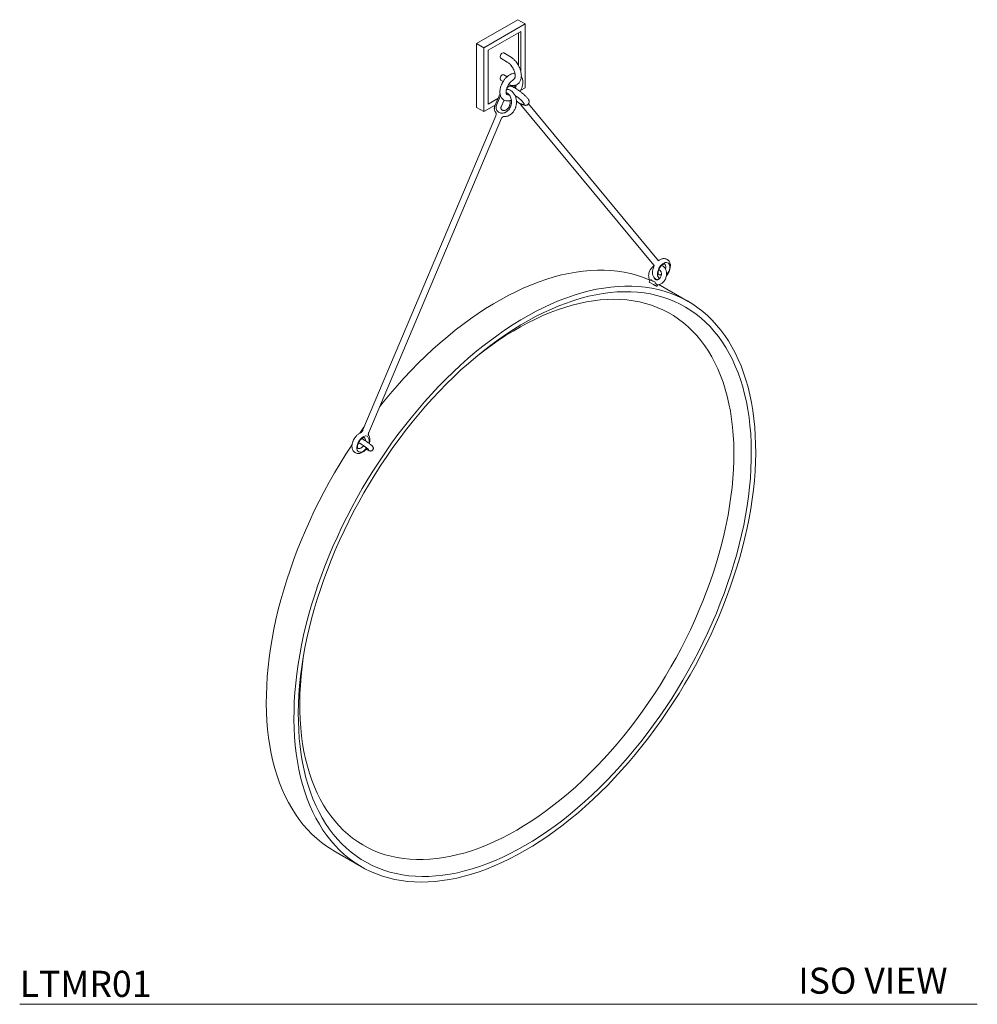
# Model space of a CAD drawing. Units: inches. Extents: x 18.3 to 107.6, y 12.2 to 107.3.
# Drawn here: x 70.9 to 107.6, y 69.6 to 107.3 of the extents above; entities that cross this region are included whole.
import ezdxf

# ---------------------------------------------------------------- set-up
doc = ezdxf.new("R2010")
doc.units = ezdxf.units.IN
doc.header["$LTSCALE"] = 2
doc.header["$MEASUREMENT"] = 0
doc.layers.get('0').update_dxf_attribs({"lineweight": 13})
doc.layers.add('A-TEXT', color=251, linetype='Continuous', lineweight=9)
doc.layers.add('WATERWORKS FIXTURES', color=7, linetype='Continuous', lineweight=13)
doc.styles.add('GOTHAM BOOK', font='GOTHMBOK.TTF', dxfattribs={"height": 1})

# ---------------------------------------------------------------- blocks, each defined once
blk = doc.blocks.new('LTMR01 ISO')
at = {"layer": 'WATERWORKS FIXTURES'}
for p, q in [((-0.793, -0.458), (0.793, 0.458)), ((0.793, 0.458), (1.072, 0.297)), ((-0.515, -0.619), (1.072, 0.297)), ((0.905, 0.008), (-0.348, -0.715)), ((0.905, -1.525), (0.905, 0.008)), ((1.072, 0.297), (1.072, -2.146)), ((0.821, -1.305), (0.821, -0.04)), ((-0.515, -0.619), (-0.793, -0.458)), ((-0.793, -2.901), (-0.793, -0.458)), ((-0.515, -3.062), (-0.515, -0.619)), ((-0.348, -0.715), (-0.348, -2.773)), ((0.136, -1.018), (0.386, -1.163)), ((0.504, -0.959), (0.254, -0.814)), ((0.136, -1.854), (0.23, -1.908)), ((0.383, -1.724), (0.254, -1.65)), ((0.614, -2.121), (0.726, -2.056)), ((1.072, -2.146), (0.909, -2.24)), ((-0.348, -2.773), (0.029, -2.555)), ((0.109, -2.367), (-0.089, -2.835)), ((-0.023, -2.817), (0.129, -2.456)), ((0.154, -2.873), (0.262, -2.619)), ((0.712, -2.513), (0.744, -2.483)), ((-0.515, -3.062), (-0.793, -2.901)), ((-0.079, -2.81), (-0.515, -3.062)), ((0.742, -2.659), (0.739, -2.655)), ((0.909, -2.8), (6.002, -8.937)), ((1.193, -2.77), (1.197, -2.764)), ((6.173, -8.77), (1.193, -2.769)), ((-0.054, -3.226), (-5.137, -15.251)), ((-4.916, -15.344), (0.167, -3.319)), ((0.23, -3.254), (0.235, -3.254)), ((6.17, -9.115), (6.203, -9.031)), ((6.203, -9.031), (6.275, -8.936)), ((6.275, -8.936), (6.339, -8.891)), ((6.409, -8.892), (6.431, -8.911)), ((6.507, -8.722), (6.502, -8.719)), ((5.84, -9.523), (5.813, -9.58)), ((5.985, -9.686), (5.846, -9.605)), ((6.129, -9.746), (6.153, -9.697)), ((7.307, -10.327), (6.249, -9.716)), ((-5.102, -15.506), (-5.037, -15.476)), ((-5.037, -15.476), (-4.965, -15.488)), ((-4.965, -15.488), (-4.933, -15.534)), ((-4.929, -16.031), (-4.948, -16.022)), ((-6.249, -31.368), (-5.192, -31.978))]:
    blk.add_line(p, q, dxfattribs=at)
at = {"layer": 'WATERWORKS FIXTURES', "flags": 128}
for points in [[(0.254, -0.814), (0.249, -0.811), (0.223, -0.809), (0.195, -0.82), (0.166, -0.842), (0.141, -0.873), (0.123, -0.91), (0.113, -0.947), (0.113, -0.98), (0.123, -1.006), (0.136, -1.018)], [(0.195, -1.656), (0.166, -1.678), (0.141, -1.709), (0.123, -1.746), (0.113, -1.783), (0.113, -1.816), (0.123, -1.842), (0.136, -1.854)], [(0.981, -2.797), (0.971, -2.792), (0.956, -2.781)], [(6.486, -9.315), (6.5, -9.298), (6.538, -9.241), (6.569, -9.179), (6.591, -9.115), (6.604, -9.053), (6.607, -8.995), (6.6, -8.943), (6.583, -8.9), (6.557, -8.867), (6.522, -8.846), (6.482, -8.838), (6.436, -8.843), (6.388, -8.861), (6.339, -8.891)], [(5.83, -9.505), (5.793, -9.489), (5.568, -9.401), (5.337, -9.325), (5.1, -9.262), (4.857, -9.211), (4.609, -9.172), (4.356, -9.146), (4.098, -9.133), (3.835, -9.132), (3.568, -9.144), (3.297, -9.169), (3.023, -9.206), (2.745, -9.255), (2.465, -9.317), (2.181, -9.392), (1.895, -9.479), (1.607, -9.578), (1.317, -9.689), (1.026, -9.812), (0.734, -9.947), (0.441, -10.094), (0.147, -10.252), (-0.147, -10.422), (-0.441, -10.602), (-0.734, -10.794), (-1.026, -10.997), (-1.317, -11.21), (-1.607, -11.433), (-1.895, -11.667), (-2.181, -11.91), (-2.465, -12.163), (-2.745, -12.425), (-3.023, -12.696), (-3.297, -12.976), (-3.568, -13.264), (-3.835, -13.56), (-4.098, -13.864), (-4.356, -14.175), (-4.496, -14.35)], [(6.17, -9.115), (6.149, -9.178), (6.137, -9.24), (6.135, -9.298), (6.143, -9.349), (6.161, -9.391), (6.188, -9.423), (6.223, -9.442), (6.227, -9.443)], [(1.058, -31.36), (0.764, -31.524), (0.471, -31.676), (0.178, -31.817), (-0.114, -31.946), (-0.405, -32.063), (-0.694, -32.168), (-0.98, -32.261), (-1.265, -32.342), (-1.547, -32.41), (-1.827, -32.466), (-2.103, -32.509), (-2.375, -32.54), (-2.644, -32.558), (-2.909, -32.564), (-3.169, -32.557), (-3.425, -32.537), (-3.676, -32.505), (-3.921, -32.46), (-4.161, -32.403), (-4.395, -32.334), (-4.624, -32.251), (-4.846, -32.157), (-5.061, -32.051), (-5.27, -31.932), (-5.471, -31.802), (-5.666, -31.66), (-5.853, -31.506), (-6.032, -31.341), (-6.203, -31.164), (-6.367, -30.977), (-6.522, -30.778), (-6.669, -30.569), (-6.808, -30.35), (-6.937, -30.12), (-7.058, -29.881), (-7.17, -29.632), (-7.273, -29.373), (-7.366, -29.105), (-7.451, -28.829), (-7.525, -28.544), (-7.591, -28.251), (-7.647, -27.95), (-7.693, -27.642), (-7.729, -27.326), (-7.756, -27.004), (-7.773, -26.675), (-7.781, -26.34), (-7.778, -25.999), (-7.766, -25.653), (-7.744, -25.302), (-7.712, -24.947), (-7.671, -24.587), (-7.62, -24.223), (-7.559, -23.856), (-7.489, -23.486), (-7.41, -23.114), (-7.321, -22.739), (-7.223, -22.362), (-7.115, -21.985), (-6.999, -21.606), (-6.873, -21.227), (-6.739, -20.847), (-6.597, -20.468), (-6.446, -20.09), (-6.286, -19.713), (-6.119, -19.338), (-5.943, -18.964), (-5.76, -18.593), (-5.569, -18.225), (-5.371, -17.86), (-5.166, -17.499), (-4.954, -17.141), (-4.735, -16.788), (-4.51, -16.44), (-4.279, -16.098), (-4.042, -15.76), (-3.799, -15.429), (-3.551, -15.104), (-3.298, -14.786), (-3.04, -14.475), (-2.777, -14.171), (-2.51, -13.875), (-2.24, -13.587), (-1.965, -13.307), (-1.687, -13.036), (-1.407, -12.774), (-1.123, -12.521), (-0.837, -12.277), (-0.549, -12.044), (-0.259, -11.821), (0.032, -11.607), (0.324, -11.405), (0.617, -11.213), (0.911, -11.032), (1.205, -10.863), (1.498, -10.704), (1.792, -10.558), (2.084, -10.423), (2.375, -10.3), (2.665, -10.188), (2.953, -10.089), (3.239, -10.003), (3.522, -9.928), (3.803, -9.866), (4.081, -9.816), (4.355, -9.779), (4.626, -9.755), (4.893, -9.743), (5.155, -9.744), (5.414, -9.757), (5.667, -9.783), (5.915, -9.821), (6.158, -9.872), (6.395, -9.936), (6.626, -10.012), (6.851, -10.1), (7.07, -10.2), (7.282, -10.313), (7.487, -10.437), (7.685, -10.573), (7.876, -10.721), (8.059, -10.881), (8.234, -11.052), (8.402, -11.234), (8.561, -11.427), (8.713, -11.63), (8.855, -11.845), (8.989, -12.069), (9.115, -12.304), (9.231, -12.548), (9.338, -12.802), (9.436, -13.065), (9.525, -13.337), (9.605, -13.618), (9.675, -13.907), (9.736, -14.204), (9.787, -14.509), (9.828, -14.821), (9.86, -15.14), (9.882, -15.465), (9.894, -15.797), (9.896, -16.135), (9.889, -16.479), (9.872, -16.827), (9.845, -17.181), (9.809, -17.538), (9.762, -17.9), (9.707, -18.266), (9.641, -18.634), (9.566, -19.005), (9.482, -19.379), (9.389, -19.755), (9.286, -20.132), (9.174, -20.51), (9.053, -20.889), (8.923, -21.269), (8.785, -21.648), (8.638, -22.026), (8.483, -22.404), (8.319, -22.78), (8.148, -23.155), (7.968, -23.527), (7.781, -23.897), (7.587, -24.264), (7.385, -24.627), (7.177, -24.986), (6.961, -25.341), (6.739, -25.692), (6.511, -26.037), (6.277, -26.377), (6.037, -26.712), (5.791, -27.04), (5.541, -27.361), (5.285, -27.676), (5.025, -27.984), (4.76, -28.284), (4.491, -28.576), (4.219, -28.86), (3.942, -29.135), (3.663, -29.402), (3.381, -29.66), (3.096, -29.908), (2.809, -30.146), (2.52, -30.375), (2.23, -30.593), (1.938, -30.801), (1.645, -30.998), (1.352, -31.184), (1.058, -31.36)], [(6.249, -9.716), (6.224, -9.702), (6.198, -9.687)], [(1.058, -31.167), (0.767, -31.329), (0.476, -31.48), (0.185, -31.62), (-0.104, -31.747), (-0.392, -31.863), (-0.679, -31.966), (-0.963, -32.058), (-1.245, -32.137), (-1.525, -32.203), (-1.801, -32.257), (-2.075, -32.299), (-2.345, -32.328), (-2.611, -32.344), (-2.873, -32.348), (-3.13, -32.339), (-3.383, -32.318), (-3.63, -32.284), (-3.873, -32.237), (-4.11, -32.178), (-4.341, -32.106), (-4.566, -32.022), (-4.784, -31.926), (-4.996, -31.817), (-5.201, -31.697), (-5.4, -31.564), (-5.59, -31.42), (-5.774, -31.265), (-5.949, -31.098), (-6.117, -30.919), (-6.276, -30.73), (-6.428, -30.53), (-6.571, -30.319), (-6.705, -30.098), (-6.83, -29.866), (-6.947, -29.625), (-7.054, -29.375), (-7.153, -29.115), (-7.242, -28.846), (-7.322, -28.568), (-7.392, -28.282), (-7.453, -27.988), (-7.504, -27.687), (-7.545, -27.378), (-7.577, -27.062), (-7.599, -26.739), (-7.611, -26.41), (-7.614, -26.075), (-7.606, -25.734), (-7.589, -25.388), (-7.562, -25.038), (-7.526, -24.683), (-7.479, -24.324), (-7.423, -23.961), (-7.358, -23.596), (-7.283, -23.227), (-7.198, -22.857), (-7.105, -22.484), (-7.002, -22.11), (-6.89, -21.735), (-6.769, -21.359), (-6.639, -20.982), (-6.5, -20.607), (-6.353, -20.231), (-6.198, -19.857), (-6.034, -19.484), (-5.862, -19.113), (-5.683, -18.744), (-5.496, -18.378), (-5.301, -18.016), (-5.1, -17.656), (-4.891, -17.301), (-4.676, -16.95), (-4.454, -16.604), (-4.226, -16.263), (-3.992, -15.927), (-3.752, -15.598), (-3.507, -15.274), (-3.257, -14.957), (-3.002, -14.648), (-2.742, -14.345), (-2.478, -14.051), (-2.21, -13.764), (-1.938, -13.485), (-1.663, -13.216), (-1.385, -12.955), (-1.104, -12.703), (-0.821, -12.461), (-0.536, -12.229), (-0.248, -12.007), (0.04, -11.795), (0.33, -11.594), (0.621, -11.404), (0.912, -11.224), (1.204, -11.056), (1.495, -10.899), (1.785, -10.754), (2.075, -10.621), (2.364, -10.499), (2.651, -10.39), (2.937, -10.292), (3.22, -10.207), (3.501, -10.134), (3.779, -10.074), (4.054, -10.026), (4.326, -9.991), (4.594, -9.968), (4.858, -9.958), (5.118, -9.96), (5.373, -9.976), (5.623, -10.003), (5.868, -10.044), (6.108, -10.097), (6.342, -10.162), (6.57, -10.24), (6.792, -10.33), (7.007, -10.433), (7.215, -10.547), (7.417, -10.673), (7.612, -10.812), (7.799, -10.962), (7.978, -11.123), (8.15, -11.296), (8.313, -11.48), (8.469, -11.675), (8.616, -11.88), (8.755, -12.096), (8.884, -12.322), (9.005, -12.558), (9.117, -12.804), (9.22, -13.06), (9.314, -13.324), (9.399, -13.597), (9.474, -13.879), (9.539, -14.169), (9.595, -14.467), (9.641, -14.773), (9.678, -15.085), (9.705, -15.405), (9.722, -15.731), (9.729, -16.063), (9.727, -16.401), (9.715, -16.744), (9.693, -17.092), (9.661, -17.445), (9.619, -17.802), (9.568, -18.162), (9.508, -18.527), (9.437, -18.894), (9.358, -19.263), (9.268, -19.635), (9.17, -20.009), (9.063, -20.383), (8.946, -20.759), (8.821, -21.135), (8.686, -21.511), (8.543, -21.887), (8.392, -22.262), (8.233, -22.635), (8.065, -23.007), (7.889, -23.377), (7.706, -23.745), (7.515, -24.109), (7.317, -24.47), (7.112, -24.827), (6.9, -25.181), (6.681, -25.529), (6.457, -25.873), (6.225, -26.211), (5.989, -26.544), (5.746, -26.871), (5.498, -27.191), (5.246, -27.504), (4.988, -27.81), (4.726, -28.109), (4.46, -28.399), (4.19, -28.682), (3.917, -28.956), (3.64, -29.221), (3.361, -29.478), (3.079, -29.724), (2.794, -29.961), (2.508, -30.189), (2.22, -30.406), (1.931, -30.612), (1.64, -30.808), (1.349, -30.993), (1.058, -31.167)], [(-0.818, -12.459), (-0.808, -12.451), (-0.527, -12.233), (-0.245, -12.024), (0.039, -11.827), (0.324, -11.64), (0.609, -11.464), (0.894, -11.299), (1.179, -11.146), (1.464, -11.004), (1.748, -10.874), (2.03, -10.756), (2.312, -10.65), (2.591, -10.556), (2.868, -10.475), (3.143, -10.406), (3.414, -10.349), (3.683, -10.305), (3.948, -10.273), (4.21, -10.254), (4.467, -10.248), (4.72, -10.254), (4.968, -10.273), (5.212, -10.305), (5.45, -10.349), (5.682, -10.405), (5.909, -10.474), (6.129, -10.556), (6.344, -10.65), (6.551, -10.756), (6.752, -10.874), (6.946, -11.004), (7.133, -11.145), (7.312, -11.298), (7.483, -11.463), (7.646, -11.639), (7.801, -11.826), (7.948, -12.024), (8.087, -12.232), (8.216, -12.45), (8.337, -12.679), (8.449, -12.917), (8.552, -13.165), (8.646, -13.422), (8.73, -13.688), (8.805, -13.963), (8.871, -14.245), (8.927, -14.536), (8.973, -14.835), (9.01, -15.14), (9.037, -15.453), (9.054, -15.772), (9.061, -16.097), (9.059, -16.427), (9.047, -16.764), (9.025, -17.105), (8.993, -17.451), (8.951, -17.801), (8.9, -18.154), (8.839, -18.511), (8.769, -18.871), (8.689, -19.233), (8.6, -19.598), (8.502, -19.964), (8.394, -20.331), (8.278, -20.699), (8.153, -21.067), (8.018, -21.436), (7.876, -21.803), (7.725, -22.17), (7.566, -22.535), (7.398, -22.899), (7.223, -23.26), (7.04, -23.618), (6.85, -23.974), (6.653, -24.326), (6.448, -24.673), (6.237, -25.017), (6.02, -25.356), (5.796, -25.689), (5.567, -26.017), (5.331, -26.34), (5.091, -26.655), (4.845, -26.964), (4.594, -27.266), (4.339, -27.561), (4.079, -27.848), (3.816, -28.127), (3.549, -28.397), (3.279, -28.659), (3.006, -28.911), (2.73, -29.154), (2.451, -29.388), (2.171, -29.611), (1.889, -29.825), (1.606, -30.028), (1.322, -30.22), (1.037, -30.402), (0.752, -30.572), (0.752, -30.572)], [(-5.086, -15.13), (-5.1, -15.15), (-5.261, -15.378)], [(-5.558, -15.814), (-5.568, -15.83), (-5.793, -16.178), (-6.012, -16.531), (-6.224, -16.888), (-6.429, -17.249), (-6.627, -17.614), (-6.818, -17.982), (-7.001, -18.353), (-7.177, -18.727), (-7.344, -19.102), (-7.504, -19.479), (-7.655, -19.858), (-7.797, -20.237), (-7.931, -20.616), (-8.057, -20.995), (-8.173, -21.374), (-8.28, -21.752), (-8.379, -22.128), (-8.468, -22.503), (-8.547, -22.876), (-8.617, -23.246), (-8.678, -23.613), (-8.729, -23.976), (-8.77, -24.336), (-8.802, -24.692), (-8.824, -25.043), (-8.836, -25.389), (-8.839, -25.729), (-8.831, -26.064), (-8.814, -26.393), (-8.787, -26.716), (-8.751, -27.031), (-8.705, -27.34), (-8.649, -27.64), (-8.583, -27.933), (-8.508, -28.218), (-8.424, -28.495), (-8.331, -28.762), (-8.228, -29.021), (-8.116, -29.27), (-7.995, -29.51), (-7.865, -29.739), (-7.727, -29.959), (-7.58, -30.168), (-7.425, -30.366), (-7.261, -30.554), (-7.09, -30.73), (-6.91, -30.895), (-6.723, -31.049), (-6.529, -31.191), (-6.327, -31.322), (-6.249, -31.368)], [(-5.102, -15.506), (-5.151, -15.533), (-5.2, -15.57), (-5.245, -15.618), (-5.286, -15.673), (-5.32, -15.734), (-5.346, -15.797), (-5.363, -15.86), (-5.37, -15.92), (-5.367, -15.975), (-5.354, -16.022), (-5.332, -16.059), (-5.301, -16.085), (-5.262, -16.099), (-5.218, -16.099), (-5.171, -16.086), (-5.122, -16.061), (-5.073, -16.024), (-5.028, -15.978), (-4.998, -15.94)], [(-5.118, -15.852), (-5.135, -15.873), (-5.174, -15.913), (-5.215, -15.943), (-5.257, -15.96), (-5.296, -15.964), (-5.329, -15.955), (-5.332, -15.954)], [(0.752, -30.572), (0.466, -30.731), (0.181, -30.879), (-0.103, -31.014), (-0.386, -31.138), (-0.668, -31.25), (-0.948, -31.35), (-1.226, -31.438), (-1.502, -31.513), (-1.776, -31.576), (-2.046, -31.627), (-2.313, -31.665), (-2.576, -31.69), (-2.836, -31.703), (-3.091, -31.703), (-3.341, -31.69), (-3.587, -31.665), (-3.828, -31.627), (-4.063, -31.577), (-4.293, -31.514), (-4.517, -31.438), (-4.734, -31.351), (-4.945, -31.251), (-5.149, -31.139), (-5.347, -31.015), (-5.537, -30.879), (-5.72, -30.732), (-5.895, -30.573), (-6.062, -30.402), (-6.221, -30.221), (-6.373, -30.029), (-6.515, -29.826), (-6.649, -29.612), (-6.775, -29.389), (-6.891, -29.155), (-6.999, -28.912), (-7.097, -28.66), (-7.186, -28.398), (-7.266, -28.128), (-7.336, -27.849), (-7.397, -27.562), (-7.448, -27.268), (-7.489, -26.966), (-7.521, -26.657), (-7.543, -26.341), (-7.555, -26.019), (-7.558, -25.691), (-7.551, -25.357), (-7.533, -25.018), (-7.507, -24.675), (-7.47, -24.327), (-7.424, -23.975), (-7.409, -23.876)]]:
    blk.add_lwpolyline(points, dxfattribs=at)
at = {"layer": 'WATERWORKS FIXTURES'}
for centre, radius, start, end in [((0.229, -1.7), 0.0562, 63.7957, 127.5147), ((6.265, -9.012), 0.194, 336.5687, 31.1154), ((6.221, -9.192), 0.12, 246.4271, 303.9982), ((-5.165, -15.642), 0.119, 351.426, 54.6985), ((-5.162, -15.67), 0.265, 341.3733, 30.6771)]:
    blk.add_arc(centre, radius, start, end, dxfattribs=at)
for points, knots in [([(0.804, -1.272), (0.788, -1.247), (0.766, -1.211), (0.73, -1.162), (0.698, -1.121), (0.656, -1.077), (0.611, -1.034), (0.562, -0.996), (0.526, -0.97), (0.506, -0.96), (0.504, -0.959)], [0, 0, 0, 0, 0.1934113, 0.272467, 0.4029726, 0.5374862, 0.6809076, 0.8296468, 0.9824553, 1, 1, 1, 1]), ([(0.386, -1.163), (0.387, -1.163), (0.399, -1.169), (0.425, -1.188), (0.463, -1.218), (0.498, -1.253), (0.529, -1.287), (0.555, -1.322), (0.579, -1.356), (0.593, -1.379), (0.599, -1.39)], [0, 0, 0, 0, 0.003597, 0.174427, 0.342966, 0.502357, 0.644424, 0.758958, 0.893033, 1, 1, 1, 1]), ([(0.436, -2.024), (0.454, -2.032), (0.492, -2.047), (0.549, -2.061), (0.606, -2.066), (0.663, -2.061), (0.719, -2.046), (0.771, -2.02), (0.818, -1.983), (0.857, -1.938), (0.887, -1.885), (0.909, -1.826), (0.922, -1.761), (0.927, -1.692), (0.923, -1.623), (0.913, -1.553), (0.896, -1.487), (0.877, -1.429), (0.857, -1.377), (0.833, -1.326), (0.814, -1.291), (0.804, -1.272)], [0, 0, 0, 0, 0.051404, 0.104562, 0.157832, 0.211134, 0.264804, 0.319676, 0.377062, 0.431788, 0.488038, 0.54585, 0.604545, 0.663115, 0.720624, 0.776368, 0.829001, 0.877997, 0.913338, 0.952548, 1, 1, 1, 1]), ([(0.599, -1.39), (0.61, -1.411), (0.626, -1.44), (0.646, -1.485), (0.66, -1.522), (0.673, -1.566), (0.683, -1.61), (0.688, -1.653), (0.69, -1.693), (0.687, -1.729), (0.681, -1.76), (0.672, -1.784), (0.662, -1.802), (0.65, -1.815), (0.642, -1.821), (0.635, -1.823), (0.633, -1.823)], [0, 0, 0, 0, 0.097962, 0.137929, 0.203535, 0.270564, 0.341148, 0.413205, 0.485919, 0.558853, 0.632135, 0.706572, 0.78403, 0.869093, 0.973707, 1, 1, 1, 1]), ([(0.678, -1.593), (0.675, -1.592), (0.653, -1.591), (0.609, -1.6), (0.549, -1.618), (0.49, -1.646), (0.435, -1.682), (0.383, -1.723), (0.338, -1.767), (0.3, -1.809), (0.268, -1.851), (0.24, -1.891), (0.207, -1.944), (0.182, -1.993), (0.159, -2.047), (0.141, -2.093), (0.125, -2.148), (0.113, -2.205), (0.105, -2.264), (0.104, -2.323), (0.109, -2.381), (0.12, -2.436), (0.14, -2.489), (0.167, -2.537), (0.203, -2.579), (0.247, -2.614), (0.299, -2.64), (0.357, -2.654), (0.417, -2.656), (0.463, -2.651), (0.489, -2.642), (0.496, -2.64), (0.496, -2.64), (0.496, -2.64), (0.496, -2.64), (0.512, -2.634), (0.527, -2.629), (0.543, -2.624)], [0, 0, 0, 0, 0.00584, 0.046862, 0.08871, 0.130532, 0.171473, 0.210852, 0.247374, 0.279982, 0.305731, 0.335491, 0.361052, 0.407209, 0.426089, 0.457243, 0.489337, 0.523552, 0.559038, 0.595509, 0.632733, 0.670412, 0.708284, 0.746167, 0.784153, 0.822717, 0.862714, 0.905269, 0.945036, 0.986058, 1, 1, 1, 1, 1, 1, 1.032769, 1.032769, 1.032769, 1.032769]), ([(0.455, -2.411), (0.449, -2.413), (0.443, -2.414), (0.437, -2.415), (0.393, -2.422), (0.367, -2.407), (0.357, -2.393), (0.349, -2.373), (0.342, -2.344), (0.34, -2.308), (0.343, -2.267), (0.35, -2.222), (0.362, -2.179), (0.376, -2.139), (0.394, -2.098), (0.419, -2.05), (0.446, -2.007), (0.473, -1.971), (0.497, -1.943), (0.525, -1.913), (0.545, -1.897), (0.633, -1.823)], [-0.01187, -0.01187, -0.01187, -0.01187, 0, 0, 0, 0.092513, 0.159621, 0.226654, 0.292874, 0.358653, 0.424265, 0.488573, 0.554388, 0.602754, 0.649541, 0.723144, 0.803409, 0.836159, 0.889812, 0.944471, 1, 1, 1, 1]), ([(0.882, -2.293), (0.892, -2.275), (0.907, -2.247), (0.927, -2.2), (0.944, -2.154), (0.961, -2.099), (0.973, -2.041), (0.98, -1.983), (0.982, -1.924), (0.977, -1.866), (0.965, -1.81), (0.948, -1.761), (0.931, -1.734), (0.923, -1.722)], [0, 0, 0, 0, 0.093421, 0.145276, 0.230844, 0.318992, 0.412967, 0.510434, 0.610604, 0.712844, 0.816334, 0.920354, 1, 1, 1, 1]), ([(0.401, -2.13), (0.391, -2.146), (0.378, -2.166), (0.371, -2.19), (0.373, -2.203)], [0, 0, 0, 0, 0.4546254, 0.9875426, 0.9875426, 0.9875426, 0.9875426]), ([(0.731, -2.8), (0.735, -2.773), (0.74, -2.735), (0.74, -2.678), (0.737, -2.629), (0.728, -2.572), (0.713, -2.513), (0.691, -2.455), (0.661, -2.4), (0.625, -2.348), (0.581, -2.301), (0.53, -2.261), (0.473, -2.23), (0.421, -2.21), (0.387, -2.205), (0.375, -2.203), (0.374, -2.203), (0.374, -2.203), (0.373, -2.203)], [0, 0, 0, 0, 0.099957, 0.141209, 0.209429, 0.280189, 0.35598, 0.434946, 0.516383, 0.599769, 0.684808, 0.771396, 0.85965, 0.94994, 1, 1, 1, 1.003386, 1.003386, 1.003386, 1.003386]), ([(0.556, -2.095), (0.555, -2.094), (0.545, -2.09), (0.526, -2.084), (0.495, -2.081), (0.463, -2.085), (0.431, -2.1), (0.409, -2.116), (0.402, -2.129), (0.401, -2.13)], [0, 0, 0, 0, 0.026875, 0.228973, 0.396053, 0.572982, 0.768115, 0.972414, 1, 1, 1, 1]), ([(0.885, -2.295), (0.864, -2.28), (0.835, -2.258), (0.792, -2.229), (0.757, -2.205), (0.716, -2.179), (0.676, -2.155), (0.637, -2.133), (0.6, -2.114), (0.573, -2.101), (0.56, -2.096), (0.557, -2.095)], [0, 0, 0, 0, 0.174805, 0.243894, 0.357415, 0.472534, 0.593485, 0.716852, 0.841571, 0.967209, 1, 1, 1, 1]), ([(0.731, -2.039), (0.728, -2.05), (0.722, -2.072), (0.71, -2.107), (0.697, -2.137), (0.688, -2.154), (0.685, -2.16)], [0.0113166, 0.0113166, 0.0113166, 0.0113166, 0.2822019, 0.5697477, 0.8479128, 1, 1, 1, 1]), ([(0.341, -2.327), (0.359, -2.335), (0.398, -2.353), (0.45, -2.401), (0.496, -2.466), (0.528, -2.542), (0.546, -2.625), (0.549, -2.71), (0.537, -2.798), (0.509, -2.883), (0.468, -2.96), (0.416, -3.024), (0.356, -3.073), (0.29, -3.107), (0.218, -3.124), (0.146, -3.12), (0.078, -3.099), (0.039, -3.071), (0.02, -3.057)], [0.0103325, 0.0103325, 0.0103325, 0.0103325, 0.0607509, 0.1239057, 0.1880759, 0.2517344, 0.3134247, 0.3735058, 0.4360013, 0.5, 0.5639987, 0.6264942, 0.6865753, 0.7482656, 0.8119241, 0.8760943, 0.9392491, 1, 1, 1, 1]), ([(0.852, -2.744), (0.97, -2.786), (0.996, -2.796), (1.022, -2.799), (1.037, -2.792), (1.037, -2.774), (1.025, -2.748), (1.001, -2.715), (0.965, -2.674), (0.918, -2.628), (0.862, -2.577), (0.801, -2.527), (0.739, -2.479), (0.698, -2.449), (0.679, -2.436)], [0, 0, 0, 0, 0.082299, 0.167337, 0.253522, 0.339129, 0.422502, 0.504034, 0.588324, 0.674316, 0.760307, 0.844597, 0.926129, 1, 1, 1, 1]), ([(1.196, -2.763), (1.199, -2.76), (1.21, -2.748), (1.22, -2.719), (1.225, -2.681), (1.219, -2.645), (1.205, -2.61), (1.183, -2.574), (1.152, -2.535), (1.115, -2.495), (1.074, -2.454), (1.032, -2.415), (0.993, -2.381), (0.957, -2.352), (0.922, -2.324), (0.897, -2.305), (0.885, -2.295)], [0, 0, 0, 0, 0.01583, 0.076529, 0.133994, 0.194547, 0.267853, 0.369858, 0.473455, 0.568229, 0.662147, 0.752689, 0.821886, 0.876245, 0.938473, 1, 1, 1, 1]), ([(-0.106, -2.894), (-0.108, -2.913), (-0.111, -2.939), (-0.108, -2.978), (-0.101, -3.01), (-0.087, -3.047), (-0.073, -3.068), (-0.066, -3.079)], [0, 0, 0, 0, 0.287124, 0.403488, 0.596033, 0.795807, 1, 1, 1, 1]), ([(-0.089, -2.835), (-0.093, -2.845), (-0.101, -2.864), (-0.104, -2.884), (-0.106, -2.894)], [0, 0, 0, 0, 0.5127317, 1, 1, 1, 1]), ([(0.02, -3.057), (0.007, -3.044), (-0.021, -3.015), (-0.042, -2.952), (-0.045, -2.881), (-0.03, -2.838), (-0.023, -2.817)], [0, 0, 0, 0, 0.241899, 0.5, 0.758101, 1, 1, 1, 1]), ([(0.165, -2.981), (0.164, -2.98), (0.16, -2.977), (0.152, -2.964), (0.147, -2.948), (0.145, -2.932), (0.144, -2.916), (0.146, -2.906), (0.146, -2.901)], [0, 0, 0, 0, 0.190851, 0.422522, 0.588239, 0.72776, 0.88488, 1, 1, 1, 1]), ([(0.146, -2.901), (0.148, -2.892), (0.15, -2.882), (0.154, -2.874), (0.154, -2.874)], [0, 0, 0, 0, 0.9903992, 1, 1, 1, 1]), ([(0.24, -3.016), (0.23, -3.014), (0.208, -3.01), (0.183, -2.997), (0.169, -2.984), (0.166, -2.981)], [0, 0, 0, 0, 0.386142, 0.851367, 1, 1, 1, 1]), ([(0.489, -2.642), (0.502, -2.738), (0.484, -2.81), (0.47, -2.849), (0.455, -2.881), (0.434, -2.915), (0.409, -2.946), (0.38, -2.973), (0.349, -2.995), (0.315, -3.01), (0.28, -3.018), (0.253, -3.02), (0.238, -3.016), (0.235, -3.015)], [0, 0, 0, 0, 0.127159, 0.177311, 0.260212, 0.3455, 0.4364, 0.531056, 0.629449, 0.732477, 0.842416, 0.963422, 1, 1, 1, 1]), ([(0.239, -3.254), (0.261, -3.255), (0.306, -3.256), (0.371, -3.243), (0.434, -3.22), (0.494, -3.186), (0.549, -3.144), (0.598, -3.094), (0.64, -3.038), (0.671, -2.983), (0.695, -2.932), (0.712, -2.882), (0.724, -2.839), (0.729, -2.81), (0.731, -2.8)], [0, 0, 0, 0, 0.09708, 0.192397, 0.288245, 0.384473, 0.480635, 0.575926, 0.668844, 0.75546, 0.826669, 0.887356, 0.962491, 1, 1, 1, 1]), ([(0.742, -2.659), (0.743, -2.66), (0.745, -2.661), (0.746, -2.662), (0.747, -2.663)], [0, 0, 0, 0, 0.3544748, 1, 1, 1, 1]), ([(0.747, -2.663), (0.754, -2.668), (0.769, -2.678), (0.783, -2.689), (0.79, -2.694)], [0, 0, 0, 0, 0.494291, 1, 1, 1, 1]), ([(0.79, -2.694), (0.804, -2.704), (0.822, -2.718), (0.846, -2.739), (0.865, -2.755), (0.883, -2.772), (0.898, -2.787), (0.906, -2.796), (0.909, -2.799), (0.909, -2.8)], [0, 0, 0, 0, 0.254933, 0.354813, 0.515176, 0.671464, 0.826984, 0.973821, 1, 1, 1, 1]), ([(0.981, -2.797), (0.99, -2.801), (1.012, -2.809), (1.044, -2.818), (1.077, -2.823), (1.111, -2.82), (1.144, -2.81), (1.173, -2.793), (1.186, -2.776), (1.192, -2.769)], [0, 0, 0, 0, 0.149654, 0.330348, 0.511451, 0.64814, 0.774223, 0.902694, 1, 1, 1, 1]), ([(-0.062, -3.085), (-0.062, -3.085), (-0.058, -3.089), (-0.052, -3.102), (-0.045, -3.122), (-0.041, -3.143), (-0.04, -3.165), (-0.042, -3.181), (-0.043, -3.189)], [0, 0, 0, 0, 0.007342, 0.243424, 0.458807, 0.622456, 0.806088, 1, 1, 1, 1]), ([(-0.043, -3.189), (-0.046, -3.201), (-0.048, -3.214), (-0.054, -3.225), (-0.054, -3.226)], [0, 0, 0, 0, 0.954209, 1, 1, 1, 1]), ([(0.167, -3.319), (0.169, -3.315), (0.173, -3.304), (0.184, -3.288), (0.197, -3.273), (0.212, -3.262), (0.225, -3.256), (0.234, -3.254), (0.239, -3.255), (0.24, -3.255)], [0, 0, 0, 0, 0.077783, 0.2229, 0.372491, 0.534566, 0.711691, 0.916878, 1, 1, 1, 1]), ([(6.003, -8.972), (6.003, -8.972), (6.003, -8.972), (6.003, -8.972), (5.992, -8.978), (5.965, -8.994), (5.928, -9.028), (5.893, -9.068), (5.866, -9.107), (5.841, -9.151), (5.829, -9.185), (5.821, -9.206)], [-0.000497, -0.000497, -0.000497, -0.000497, 0, 0, 0, 0.124016, 0.323384, 0.505831, 0.64983, 0.783632, 1, 1, 1, 1]), ([(5.988, -9.023), (5.987, -9.028), (5.978, -9.048), (5.966, -9.084), (5.954, -9.132), (5.947, -9.181), (5.945, -9.232), (5.949, -9.282), (5.96, -9.331), (5.979, -9.377), (6.007, -9.418), (6.037, -9.45), (6.061, -9.463), (6.076, -9.472)], [0, 0, 0, 0, 0.0280168, 0.1161458, 0.2068008, 0.303471, 0.403833, 0.5071004, 0.6119875, 0.7174197, 0.8229233, 0.929345, 1, 1, 1, 1]), ([(6.002, -8.937), (6.002, -8.937), (6.003, -8.939), (6.005, -8.951), (6.004, -8.969), (6, -8.989), (5.995, -9.008), (5.99, -9.019), (5.988, -9.023)], [0, 0, 0, 0, 0.194367, 0.38939, 0.575708, 0.758494, 0.899179, 1, 1, 1, 1]), ([(6.187, -8.761), (6.186, -8.762), (6.181, -8.766), (6.177, -8.769), (6.173, -8.77)], [0, 0, 0, 0, 0.132038, 1, 1, 1, 1]), ([(6.501, -8.72), (6.496, -8.717), (6.475, -8.703), (6.434, -8.692), (6.382, -8.687), (6.328, -8.693), (6.275, -8.71), (6.228, -8.733), (6.199, -8.754), (6.187, -8.761)], [0, 0, 0, 0, 0.060422, 0.225336, 0.381902, 0.544228, 0.710909, 0.876639, 1, 1, 1, 1]), ([(6.215, -9.053), (6.225, -9.037), (6.239, -9.014), (6.263, -8.984), (6.283, -8.961), (6.307, -8.938), (6.332, -8.92), (6.355, -8.905), (6.376, -8.896), (6.393, -8.892), (6.404, -8.891), (6.408, -8.892), (6.409, -8.892), (6.409, -8.892)], [0, 0, 0, 0, 0.132353, 0.183896, 0.268154, 0.352949, 0.440969, 0.529644, 0.618458, 0.708152, 0.801111, 0.903074, 1, 1, 1, 1]), ([(6.463, -9.415), (6.47, -9.391), (6.479, -9.358), (6.485, -9.307), (6.486, -9.265), (6.483, -9.215), (6.472, -9.164), (6.455, -9.114), (6.429, -9.066), (6.396, -9.022), (6.355, -8.984), (6.321, -8.959), (6.3, -8.951), (6.296, -8.95), (6.296, -8.95), (6.295, -8.95), (6.295, -8.95)], [0, 0, 0, 0, 0.130897, 0.182743, 0.268695, 0.357528, 0.452492, 0.551382, 0.65343, 0.758154, 0.865461, 0.975681, 1, 1, 1, 1.000797, 1.000797, 1.000797, 1.000797]), ([(6.549, -9.246), (6.561, -9.225), (6.577, -9.194), (6.596, -9.148), (6.61, -9.107), (6.622, -9.059), (6.629, -9.01), (6.632, -8.959), (6.627, -8.909), (6.616, -8.86), (6.597, -8.814), (6.57, -8.773), (6.539, -8.742), (6.516, -8.728), (6.507, -8.723)], [0, 0, 0, 0, 0.113277, 0.159674, 0.236154, 0.314827, 0.39872, 0.485817, 0.575435, 0.666458, 0.757955, 0.849514, 0.941869, 1, 1, 1, 1]), ([(5.821, -9.206), (5.814, -9.23), (5.805, -9.264), (5.799, -9.314), (5.798, -9.356), (5.802, -9.406), (5.812, -9.457), (5.825, -9.497), (5.836, -9.518), (5.84, -9.524)], [0, 0, 0, 0, 0.2202429, 0.3074781, 0.4520978, 0.601564, 0.7613476, 0.9277374, 0.9907441, 0.9907441, 0.9907441, 0.9907441]), ([(6.183, -9.119), (6.183, -9.119), (6.183, -9.119), (6.183, -9.119), (6.183, -9.119), (6.183, -9.119), (6.183, -9.119), (6.183, -9.119), (6.194, -9.119), (6.212, -9.126), (6.238, -9.141), (6.259, -9.165), (6.275, -9.194), (6.285, -9.227), (6.289, -9.259), (6.289, -9.29), (6.285, -9.32), (6.276, -9.359), (6.261, -9.392), (6.244, -9.421), (6.227, -9.443), (6.205, -9.465), (6.18, -9.483), (6.154, -9.496), (6.126, -9.503), (6.098, -9.503), (6.072, -9.496), (6.046, -9.48), (6.026, -9.456), (6.012, -9.434), (6.008, -9.419), (6.007, -9.416)], [-0.00036, -0.00036, -0.00036, -0.00036, 0, 0, 0, 0, 0, 0, 0.001531, 0.061204, 0.12157, 0.174602, 0.224079, 0.27048, 0.31396, 0.345346, 0.379081, 0.422437, 0.480433, 0.503427, 0.541349, 0.58036, 0.622073, 0.665973, 0.712742, 0.764143, 0.823816, 0.884182, 0.937214, 0.986691, 1, 1, 1, 1]), ([(6.145, -9.697), (6.146, -9.697), (6.167, -9.697), (6.207, -9.686), (6.262, -9.664), (6.312, -9.632), (6.357, -9.593), (6.392, -9.553), (6.418, -9.514), (6.443, -9.47), (6.455, -9.436), (6.463, -9.415)], [0, 0, 0, 0, 0.0102413, 0.1469184, 0.2838088, 0.4196426, 0.5517279, 0.6726029, 0.768005, 0.8566517, 1, 1, 1, 1]), ([(6.173, -9.302), (6.173, -9.302), (6.172, -9.301), (6.171, -9.301), (6.166, -9.293), (6.161, -9.278), (6.157, -9.255), (6.157, -9.225), (6.161, -9.191), (6.17, -9.157), (6.18, -9.125), (6.194, -9.091), (6.207, -9.067), (6.215, -9.053)], [0, 0, 0, 0, 0.031364, 0.14895, 0.250001, 0.350667, 0.450072, 0.548719, 0.645599, 0.743985, 0.816949, 0.890822, 1, 1, 1, 1]), ([(6.48, -9.344), (6.487, -9.336), (6.504, -9.316), (6.527, -9.283), (6.542, -9.258), (6.549, -9.246)], [0, 0, 0, 0, 0.264009, 0.65746, 1, 1, 1, 1]), ([(5.846, -9.605), (5.839, -9.601), (5.825, -9.592), (5.813, -9.584), (5.813, -9.581), (5.813, -9.58)], [0, 0, 0, 0, 0.354351, 0.708702, 1, 1, 1, 1]), ([(5.896, -9.502), (5.885, -9.504), (5.863, -9.51), (5.846, -9.517), (5.84, -9.521), (5.84, -9.523), (5.84, -9.523)], [0, 0, 0, 0, 0.39663, 0.791634, 0.9946, 1, 1, 1, 1]), ([(6.128, -9.746), (6.128, -9.746), (6.129, -9.748), (6.121, -9.747), (6.104, -9.742), (6.079, -9.732), (6.05, -9.719), (6.02, -9.705), (5.998, -9.693), (5.988, -9.687), (5.985, -9.686)], [0, 0, 0, 0, 0.027414, 0.181466, 0.335515, 0.489561, 0.643608, 0.797659, 0.951711, 1, 1, 1, 1]), ([(6.133, -9.696), (6.129, -9.694), (6.121, -9.691), (6.106, -9.681), (6.092, -9.668), (6.073, -9.648), (6.052, -9.619), (6.041, -9.594), (6.036, -9.582)], [0, 0, 0, 0, 0.123146, 0.249064, 0.370396, 0.498888, 0.748929, 1, 1, 1, 1]), ([(6.076, -9.472), (6.081, -9.475), (6.101, -9.488), (6.125, -9.494), (6.142, -9.498)], [0, 0, 0, 0, 0.252981, 1, 1, 1, 1]), ([(6.145, -9.697), (6.144, -9.698), (6.141, -9.699), (6.137, -9.697), (6.133, -9.696)], [0, 0, 0, 0, 0.130357, 1, 1, 1, 1]), ([(-5.233, -15.365), (-5.249, -15.373), (-5.282, -15.388), (-5.327, -15.419), (-5.368, -15.454), (-5.401, -15.489), (-5.43, -15.525), (-5.455, -15.559), (-5.471, -15.585), (-5.478, -15.597)], [0, 0, 0, 0, 0.167737, 0.340829, 0.498365, 0.641354, 0.75481, 0.885885, 1, 1, 1, 1]), ([(-5.152, -15.282), (-5.159, -15.293), (-5.17, -15.309), (-5.186, -15.329), (-5.2, -15.343), (-5.216, -15.355), (-5.227, -15.362), (-5.231, -15.364), (-5.233, -15.365)], [0, 0, 0, 0, 0.276733, 0.384789, 0.558723, 0.730586, 0.90639, 1, 1, 1, 1]), ([(-5.137, -15.251), (-5.138, -15.253), (-5.142, -15.263), (-5.147, -15.274), (-5.152, -15.282)], [0, 0, 0, 0, 0.18652, 1, 1, 1, 1]), ([(-4.931, -15.433), (-4.931, -15.432), (-4.932, -15.431), (-4.934, -15.419), (-4.933, -15.401), (-4.929, -15.38), (-4.923, -15.361), (-4.918, -15.349), (-4.916, -15.344)], [0, 0, 0, 0, 0.191117, 0.382879, 0.566082, 0.745812, 0.884144, 1, 1, 1, 1]), ([(-4.898, -15.767), (-4.897, -15.765), (-4.891, -15.746), (-4.883, -15.711), (-4.875, -15.662), (-4.873, -15.611), (-4.877, -15.561), (-4.889, -15.512), (-4.907, -15.467), (-4.925, -15.442), (-4.931, -15.433)], [0, 0, 0, 0, 0.020256, 0.147841, 0.283891, 0.425138, 0.570473, 0.718087, 0.866469, 1, 1, 1, 1]), ([(-5.478, -15.597), (-5.489, -15.618), (-5.506, -15.649), (-5.525, -15.695), (-5.538, -15.736), (-5.55, -15.784), (-5.558, -15.833), (-5.56, -15.884), (-5.556, -15.934), (-5.545, -15.983), (-5.526, -16.029), (-5.498, -16.07), (-5.468, -16.101), (-5.445, -16.114), (-5.43, -16.123)], [0, 0, 0, 0, 0.11336, 0.159791, 0.236328, 0.315058, 0.399012, 0.486173, 0.575857, 0.666947, 0.758511, 0.850136, 0.94256, 1, 1, 1, 1]), ([(-5.332, -15.954), (-5.332, -15.954), (-5.333, -15.953), (-5.334, -15.953), (-5.338, -15.945), (-5.344, -15.93), (-5.348, -15.907), (-5.348, -15.877), (-5.343, -15.843), (-5.335, -15.809), (-5.324, -15.777), (-5.311, -15.743), (-5.298, -15.719), (-5.29, -15.705)], [0, 0, 0, 0, 0.030195, 0.147922, 0.249095, 0.349883, 0.449408, 0.548174, 0.645172, 0.743676, 0.816728, 0.890691, 1, 1, 1, 1]), ([(-5.306, -15.737), (-5.303, -15.738), (-5.291, -15.745), (-5.264, -15.76), (-5.23, -15.779), (-5.2, -15.798), (-5.165, -15.82), (-5.14, -15.838), (-5.123, -15.849)], [0, 0, 0, 0, 0.077715, 0.29801, 0.482677, 0.62612, 0.759199, 1, 1, 1, 1]), ([(-5.29, -15.705), (-5.28, -15.688), (-5.266, -15.666), (-5.242, -15.636), (-5.222, -15.613), (-5.198, -15.59), (-5.173, -15.571), (-5.15, -15.557), (-5.129, -15.548), (-5.112, -15.544), (-5.101, -15.543), (-5.096, -15.544), (-5.096, -15.544), (-5.096, -15.544)], [0, 0, 0, 0, 0.1325305, 0.1841425, 0.2685144, 0.353423, 0.4415614, 0.5303549, 0.6192887, 0.7091031, 0.8021862, 0.904287, 1, 1, 1, 1]), ([(-5.013, -15.686), (-5.031, -15.673), (-5.056, -15.657), (-5.092, -15.633), (-5.121, -15.616), (-5.153, -15.596), (-5.173, -15.585), (-5.183, -15.58)], [0, 0, 0, 0, 0.303519, 0.420639, 0.612195, 0.803856, 1, 1, 1, 1]), ([(-4.929, -16.031), (-4.922, -16.036), (-4.907, -16.043), (-4.885, -16.051), (-4.862, -16.057), (-4.835, -16.058), (-4.808, -16.052), (-4.78, -16.038), (-4.756, -16.013), (-4.741, -15.98), (-4.739, -15.945), (-4.747, -15.915), (-4.76, -15.891), (-4.777, -15.87), (-4.8, -15.847), (-4.831, -15.82), (-4.867, -15.791), (-4.901, -15.765), (-4.932, -15.742), (-4.968, -15.716), (-4.995, -15.697), (-5.013, -15.686)], [0, 0, 0, 0, 0.047608, 0.100855, 0.158726, 0.192826, 0.22885, 0.269061, 0.312594, 0.35766, 0.404691, 0.445368, 0.48522, 0.54557, 0.621159, 0.700327, 0.773087, 0.833265, 0.87968, 0.9232, 1, 1, 1, 1]), ([(-5.43, -16.123), (-5.425, -16.126), (-5.404, -16.14), (-5.363, -16.151), (-5.31, -16.156), (-5.257, -16.15), (-5.204, -16.133), (-5.153, -16.107), (-5.106, -16.076), (-5.066, -16.04), (-5.032, -16.006), (-5.006, -15.975), (-4.993, -15.955), (-4.987, -15.947)], [0, 0, 0, 0, 0.0413388, 0.151973, 0.2570067, 0.3659044, 0.477724, 0.5889056, 0.6949864, 0.7915334, 0.8791651, 0.9486974, 1, 1, 1, 1]), ([(-5.123, -15.849), (-5.106, -15.86), (-5.083, -15.876), (-5.05, -15.899), (-5.025, -15.918), (-4.998, -15.938), (-4.975, -15.957), (-4.954, -15.973), (-4.939, -15.987), (-4.929, -15.997), (-4.924, -16.002), (-4.924, -16.002), (-4.924, -16.002), (-4.915, -16.017), (-4.906, -16.032), (-4.897, -16.047)], [0, 0, 0, 0, 0.172941, 0.239876, 0.348702, 0.456681, 0.566944, 0.674911, 0.777809, 0.872735, 0.956975, 1, 1, 1, 80.595864, 80.595864, 80.595864, 80.595864]), ([(-4.948, -16.022), (-4.967, -16.013), (-4.986, -16.003), (-5.014, -15.986), (-5.016, -15.985)], [0, 0, 0, 0, 0.9336139, 1, 1, 1, 1])]:
    blk.add_open_spline(points, degree=3, knots=knots, dxfattribs=at)
blk.add_open_spline([(6.036, -9.582), (6.009, -9.576), (5.955, -9.565), (5.916, -9.523), (5.896, -9.502)], degree=3, dxfattribs=at)

msp = doc.modelspace()

# ---------------------------------------------------------------- linework, layer by layer
at = {"layer": 'A-TEXT'}
msp.add_line((70.911, 69.623), (107.572, 69.623), dxfattribs=at)

# ---------------------------------------------------------------- block references
msp.add_blockref('LTMR01 ISO', (89.191, 106.866))

# ---------------------------------------------------------------- texts
at = {"layer": 'A-TEXT', "char_height": 1, "width": 16.81484, "attachment_point": 1, "style": 'GOTHAM BOOK'}
for s, insert in [('\\A1;LTMR01', (70.911, 70.906)), ('\\A1;ISO VIEW', (100.718, 71.028))]:
    msp.add_mtext(s, dxfattribs=dict(at, insert=insert))

doc.saveas('drawing.dxf')
